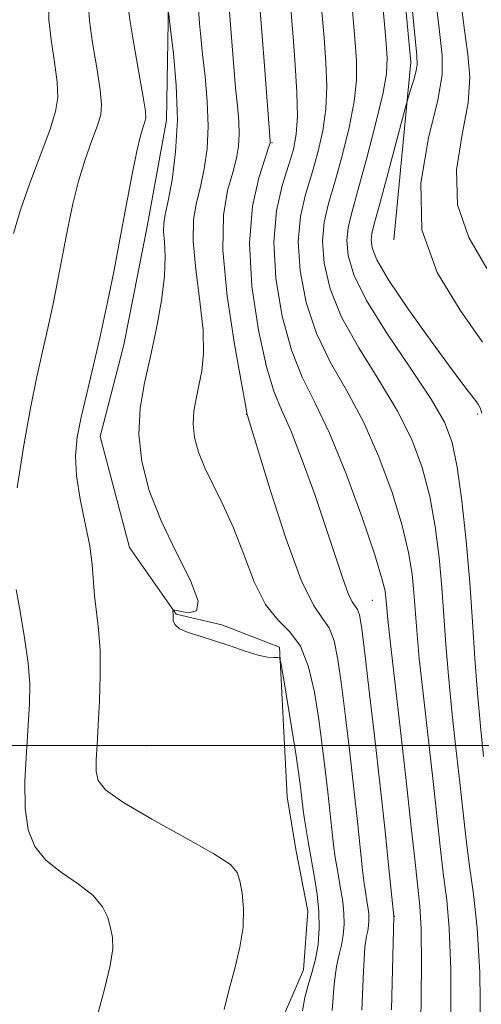
# Model space of a CAD drawing. Extents: x 2052300 to 2055200, y 344800 to 347700.
# Drawn here: x 2053881 to 2053951, y 346961 to 347109 of the extents above; entities that cross this region are included whole.
import ezdxf

# ---------------------------------------------------------------- set-up
doc = ezdxf.new("R2010")
doc.units = 0
doc.header["$MEASUREMENT"] = 0
for name, color, linetype, lineweight in [('32000', 7, 'Continuous', 0), ('DTM HARD BREAKLINE', 7, 'Continuous', 0), ('DTM SPOT ELEVATION', 2, 'Continuous', 13), ('INDEX CONTOUR', 41, 'Continuous', 13), ('INTERMEDIATE CONTOUR', 44, 'Continuous', 0)]:
    doc.layers.add(name, color=color, linetype=linetype, lineweight=lineweight)

msp = doc.modelspace()

# ---------------------------------------------------------------- linework, layer by layer
at = {"layer": '32000', "flags": 128}
msp.add_lwpolyline([(2055000, 347000), (2052500, 347000)], dxfattribs=at)
at = {"layer": 'DTM HARD BREAKLINE'}
for points in [[(2053937.33, 347076.25, 1010.15), (2053939.91, 347102.98, 1012.52), (2053938.03, 347123.41, 1012.52)], [(2053906.1, 346877.12, 1030.29), (2053907.93, 346891.35, 1030.29), (2053911.31, 346913.59, 1030.29), (2053913.9, 346924.29, 1030.29), (2053921.03, 346959.91, 1029.1), (2053923.74, 346966.18, 1029.1), (2053924.38, 346975.06, 1029.1), (2053922.59, 346984.33, 1029.1), (2053921.27, 346992.28, 1029.1), (2053920.12, 347014.86, 1027.92), (2053911.4, 347018.21, 1027.92), (2053904.5, 347019.82, 1027.92), (2053897.47, 347029.84, 1029.1), (2053893.04, 347046.59, 1029.1), (2053896.65, 347060.42, 1029.1), (2053900.15, 347078.24, 1029.1), (2053903.04, 347094.27, 1029.1), (2053903.35, 347112.04, 1027.92)]]:
    msp.add_polyline3d(points, dxfattribs=at)
at = {"layer": 'DTM SPOT ELEVATION'}
for p in [(2053918.97, 347090.88, 1021.89), (2053915.12, 347049.94, 1024.04), (2053950, 347050, 1012.3), (2053934.09, 347021.91, 1020.98), (2053900, 347000, 1028.6), (2053937.42, 346974.29, 1021.96)]:
    msp.add_point(p, dxfattribs=at)
at = {"layer": 'INDEX CONTOUR'}
for points in [[(2053941.436, 346958.134, 1020), (2053941.55, 346966.813, 1020), (2053941.497, 346972.381, 1020), (2053941.287, 346975.82, 1020), (2053940.506, 346982.877, 1020), (2053939.939, 346988.181, 1020), (2053939.223, 346994.733, 1020), (2053938.365, 347002.289, 1020), (2053936.811, 347015.776, 1020), (2053936.412, 347019.441, 1020), (2053936.235, 347021.298, 1020), (2053936.156, 347022.286, 1020), (2053936.026, 347023.316, 1020), (2053935.568, 347025.2049, 1020), (2053934.476, 347028.745, 1020), (2053932.567, 347034.354, 1020), (2053930.1509, 347040.952, 1020), (2053927.66, 347047.086, 1020), (2053925.446, 347051.727, 1020), (2053923.545, 347055.538, 1020), (2053921.908, 347059.6021, 1020), (2053920.531, 347064.7, 1020), (2053919.579, 347070.3771, 1020), (2053919.254, 347075.876, 1020), (2053919.665, 347080.5739, 1020), (2053920.534, 347084.408, 1020), (2053921.483, 347087.451, 1020), (2053922.203, 347089.862, 1020), (2053922.641, 347092.14, 1020), (2053922.809, 347094.865, 1020), (2053922.733, 347098.4431, 1020), (2053922.489, 347102.576, 1020), (2053922.165, 347106.788, 1020), (2053921.557, 347114.185, 1020)], [(2053950.7079, 347060.801, 1010), (2053947.355, 347065.6361, 1010), (2053943.873, 347071.281, 1010), (2053941.589, 347077.717, 1010), (2053941.414, 347084.767, 1010), (2053942.6, 347091.61, 1010), (2053943.985, 347097.262, 1010), (2053944.649, 347101.109, 1010), (2053944.648, 347104.008, 1010), (2053944.281, 347107.186, 1010), (2053943.801, 347111.502, 1010)], [(2053911.783, 346960.238, 1030), (2053912.499, 346963.286, 1030), (2053913.3579, 346966.4201, 1030), (2053914.144, 346969.597, 1030), (2053914.639, 346972.651, 1030), (2053914.698, 346975.4229, 1030), (2053914.457, 346977.783, 1030), (2053914.122, 346979.608, 1030), (2053913.739, 346980.888, 1030), (2053912.697, 346982.064, 1030), (2053910.226, 346983.688, 1030), (2053905.921, 346986.118, 1030), (2053900.858, 346988.923, 1030), (2053896.48, 346991.475, 1030), (2053893.883, 346993.325, 1030), (2053892.766, 346994.726, 1030), (2053892.478, 346996.108, 1030), (2053892.468, 346997.8511, 1030), (2053892.582, 347000.131, 1030), (2053892.762, 347003.069, 1030), (2053892.95, 347006.69, 1030), (2053893.069, 347010.611, 1030), (2053893.042, 347014.351, 1030), (2053892.824, 347017.536, 1030), (2053892.226, 347022.612, 1030), (2053891.863, 347027.268, 1030), (2053891.477, 347030.086, 1030), (2053890.795, 347033.485, 1030), (2053890.028, 347037.149, 1030), (2053889.465, 347040.642, 1030), (2053889.332, 347043.669, 1030), (2053889.605, 347046.4901, 1030), (2053890.2, 347049.508, 1030), (2053891.032, 347053.045, 1030), (2053892.018, 347057.1151, 1030), (2053893.076, 347061.649, 1030), (2053894.133, 347066.56, 1030), (2053895.163, 347071.679, 1030), (2053896.149, 347076.8101, 1030), (2053897.898, 347086.112, 1030), (2053898.598, 347089.577, 1030), (2053899.145, 347091.881, 1030), (2053899.546, 347093.248, 1030), (2053899.817, 347094.022, 1030), (2053899.957, 347094.601, 1030), (2053899.9, 347095.603, 1030), (2053899.564, 347097.703, 1030), (2053898.176, 347105.445, 1030), (2053897.572, 347109.0709, 1030), (2053897.296, 347111.288, 1030)]]:
    msp.add_polyline3d(points, dxfattribs=at)
at = {"layer": 'INTERMEDIATE CONTOUR'}
for points in [[(2053950.902, 346998.354, 1014), (2053950.416, 347002.938, 1014), (2053949.967, 347007.891, 1014), (2053949.593, 347013.114, 1014), (2053949.235, 347018.651, 1014), (2053948.808, 347024.585, 1014), (2053948.2531, 347030.864, 1014), (2053947.604, 347036.901, 1014), (2053946.92, 347041.975, 1014), (2053946.177, 347045.665, 1014), (2053945.011, 347048.732, 1014), (2053942.976, 347052.237, 1014), (2053939.849, 347056.909, 1014), (2053936.304, 347062.162, 1014), (2053933.237, 347067.0791, 1014), (2053931.337, 347070.946, 1014), (2053930.463, 347073.856, 1014), (2053930.265, 347076.104, 1014), (2053930.455, 347078.052, 1014), (2053931.002, 347080.335, 1014), (2053931.936, 347083.652, 1014), (2053933.225, 347088.387, 1014), (2053934.59, 347093.64, 1014), (2053935.686, 347098.196, 1014), (2053936.253, 347101.242, 1014), (2053936.357, 347103.592, 1014), (2053936.148, 347106.465, 1014), (2053934.981, 347119.467, 1014)], [(2053950.6061, 347050.106, 1012), (2053950.53, 347050.455, 1012), (2053950.369, 347050.893, 1012), (2053950.063, 347051.442, 1012), (2053949.497, 347052.213, 1012), (2053948.357, 347053.688, 1012), (2053946.2801, 347056.441, 1012), (2053943.115, 347060.752, 1012), (2053939.571, 347065.728, 1012), (2053936.57, 347070.182, 1012), (2053934.808, 347073.209, 1012), (2053934.075, 347075.0379, 1012), (2053933.935, 347076.18, 1012), (2053934.041, 347077.171, 1012), (2053934.406, 347078.654, 1012), (2053935.132, 347081.297, 1012), (2053936.248, 347085.44, 1012), (2053939.112, 347096.232, 1012), (2053939.398, 347097.265, 1012), (2053939.985, 347099.138, 1012), (2053940.397, 347100.5, 1012), (2053940.729, 347101.731, 1012), (2053940.872, 347102.674, 1012), (2053940.813, 347103.99, 1012), (2053939.674, 347115.847, 1012)], [(2053945.933, 346957.719, 1018), (2053945.939, 346966.302, 1018), (2053945.722, 346972.426, 1018), (2053945.334, 346976.714, 1018), (2053944.868, 346980.349, 1018), (2053944.392, 346984.342, 1018), (2053943.269, 346994.581, 1018), (2053941.808, 347007.475, 1018), (2053941.197, 347013.148, 1018), (2053940.806, 347017.3319, 1018), (2053940.374, 347023.052, 1018), (2053940.102, 347025.832, 1018), (2053939.58, 347029.104, 1018), (2053938.624, 347033.155, 1018), (2053937.104, 347038.124, 1018), (2053935.104, 347043.545, 1018), (2053932.765, 347048.803, 1018), (2053930.247, 347053.455, 1018), (2053927.7979, 347057.746, 1018), (2053925.684, 347062.095, 1018), (2053924.1329, 347066.7819, 1018), (2053923.207, 347071.537, 1018), (2053922.924, 347075.952, 1018), (2053923.262, 347079.733, 1018), (2053924.023, 347083.05, 1018), (2053924.968, 347086.185, 1018), (2053925.877, 347089.37, 1018), (2053926.624, 347092.64, 1018), (2053927.101, 347095.9749, 1018), (2053927.24, 347099.376, 1018), (2053927.112, 347102.914, 1018), (2053926.826, 347106.681, 1018), (2053926.151, 347114.595, 1018)], [(2053950.43, 346957.304, 1016), (2053950.328, 346965.7909, 1016), (2053949.946, 346972.471, 1016), (2053949.3801, 346977.608, 1016), (2053948.785, 346981.8531, 1016), (2053948.278, 346985.808, 1016), (2053947.815, 346989.88, 1016), (2053947.314, 346994.429, 1016), (2053946.723, 346999.666, 1016), (2053946.112, 347005.207, 1016), (2053945.582, 347010.519, 1016), (2053945.2, 347015.223, 1016), (2053944.902, 347019.533, 1016), (2053944.5909, 347023.819, 1016), (2053944.177, 347028.348, 1016), (2053943.592, 347033.002, 1016), (2053942.772, 347037.565, 1016), (2053941.64, 347041.895, 1016), (2053940.057, 347046.139, 1016), (2053937.87, 347050.52, 1016), (2053935.048, 347055.182, 1016), (2053932.051, 347059.954, 1016), (2053929.461, 347064.587, 1016), (2053927.735, 347068.864, 1016), (2053926.835, 347072.696, 1016), (2053926.594, 347076.028, 1016), (2053926.859, 347078.893, 1016), (2053927.513, 347081.692, 1016), (2053928.452, 347084.918, 1016), (2053929.551, 347088.879, 1016), (2053930.607, 347093.1399, 1016), (2053931.394, 347097.085, 1016), (2053931.746, 347100.309, 1016), (2053931.735, 347103.253, 1016), (2053931.487, 347106.573, 1016), (2053930.745, 347115.004, 1016)], [(2053879.979, 347077.169, 1034), (2053880.997, 347080.593, 1034), (2053882.469, 347084.78, 1034), (2053884.099, 347089.145, 1034), (2053885.494, 347092.919, 1034), (2053886.345, 347095.59, 1034), (2053886.6679, 347097.6801, 1034), (2053886.564, 347099.97, 1034), (2053886.156, 347103.001, 1034), (2053885.662, 347106.357, 1034), (2053885.325, 347109.3841, 1034), (2053885.317, 347111.627, 1034)], [(2053880.555, 347038.825, 1032), (2053881.515, 347044.9801, 1032), (2053882.552, 347050.87, 1032), (2053883.5011, 347055.574, 1032), (2053884.362, 347059.386, 1032), (2053885.1741, 347062.901, 1032), (2053885.969, 347066.593, 1032), (2053886.743, 347070.439, 1032), (2053888.1939, 347078.041, 1032), (2053888.9381, 347081.64, 1032), (2053889.798, 347085.085, 1032), (2053890.807, 347088.33, 1032), (2053891.823, 347091.197, 1032), (2053892.656, 347093.47, 1032), (2053893.151, 347095.095, 1032), (2053893.284, 347096.642, 1032), (2053893.064, 347098.837, 1032), (2053892.54, 347102.135, 1032), (2053891.919, 347105.901, 1032), (2053891.449, 347109.228, 1032), (2053891.306, 347111.458, 1032)], [(2053928.0601, 346960.078, 1026), (2053928.337, 346964.037, 1026), (2053928.707, 346966.718, 1026), (2053929.118, 346968.513, 1026), (2053929.484, 346969.947, 1026), (2053929.734, 346971.45, 1026), (2053929.846, 346973.071, 1026), (2053929.812, 346974.762, 1026), (2053929.638, 346976.48, 1026), (2053929.371, 346978.187, 1026), (2053928.793, 346981.455, 1026), (2053928.53, 346983.139, 1026), (2053928.272, 346985.057, 1026), (2053928.007, 346987.337, 1026), (2053927.392, 346993.005, 1026), (2053927.008, 346996.357, 1026), (2053926.555, 347000.016, 1026), (2053926.02, 347003.945, 1026), (2053925.37, 347008.036, 1026), (2053924.502, 347011.884, 1026), (2053923.297, 347015.0109, 1026), (2053921.69, 347017.161, 1026), (2053919.847, 347018.964, 1026), (2053917.989, 347021.276, 1026), (2053916.288, 347024.692, 1026), (2053914.705, 347028.777, 1026), (2053913.154, 347032.839, 1026), (2053911.5831, 347036.33, 1026), (2053910.093, 347039.28, 1026), (2053908.824, 347041.862, 1026), (2053907.891, 347044.223, 1026), (2053907.313, 347046.413, 1026), (2053907.086, 347048.454, 1026), (2053907.187, 347050.382, 1026), (2053907.517, 347052.283, 1026), (2053907.959, 347054.257, 1026), (2053908.388, 347056.439, 1026), (2053908.65, 347059.11, 1026), (2053908.581, 347062.5869, 1026), (2053908.104, 347067.003, 1026), (2053907.486, 347071.75, 1026), (2053907.082, 347076.039, 1026), (2053907.152, 347079.3, 1026), (2053907.586, 347081.852, 1026), (2053908.181, 347084.238, 1026), (2053908.753, 347086.908, 1026), (2053909.1791, 347089.953, 1026), (2053909.354, 347093.371, 1026), (2053909.216, 347097.099, 1026), (2053908.8819, 347100.82, 1026), (2053908.515, 347104.155, 1026), (2053908.243, 347106.813, 1026), (2053908.063, 347108.847, 1026), (2053907.841, 347111.669, 1026)], [(2053951.366, 347071.9, 1008), (2053948.66, 347076.593, 1008), (2053946.935, 347081.482, 1008), (2053946.797, 347086.794, 1008), (2053947.639, 347092.12, 1008), (2053948.548, 347096.896, 1008), (2053948.814, 347100.759, 1008), (2053948.532, 347104.178, 1008), (2053947.999, 347107.822, 1008), (2053947.45, 347112.16, 1008)], [(2053923.595, 346960.032, 1028), (2053923.914, 346962.049, 1028), (2053924.415, 346963.884, 1028), (2053925.01, 346965.768, 1028), (2053925.556, 346967.797, 1028), (2053925.929, 346970.044, 1028), (2053926.096, 346972.467, 1028), (2053926.046, 346974.996, 1028), (2053925.785, 346977.565, 1028), (2053925.386, 346980.116, 1028), (2053924.527, 346984.946, 1028), (2053924.174, 346987.068, 1028), (2053923.897, 346988.862, 1028), (2053923.703, 346990.273, 1028), (2053923.294, 346993.803, 1028), (2053923.045, 346995.634, 1028), (2053922.616, 346998.477, 1028), (2053921.972, 347002.514, 1028), (2053920.666, 347010.49, 1028), (2053920.322, 347012.487, 1028), (2053920.095, 347013.213, 1028), (2053919.79, 347013.293, 1028), (2053919.23, 347013.266, 1028), (2053918.294, 347013.34, 1028), (2053916.878, 347013.641, 1028), (2053914.939, 347014.244, 1028), (2053912.67, 347015.026, 1028), (2053910.326, 347015.812, 1028), (2053908.147, 347016.4699, 1028), (2053906.316, 347017.042, 1028), (2053905.002, 347017.611, 1028), (2053904.309, 347018.233, 1028), (2053904.069, 347018.84, 1028), (2053904.047, 347019.653, 1028), (2053904.022, 347020.285, 1028), (2053904.063, 347020.462, 1028), (2053904.341, 347020.422, 1028), (2053905.095, 347020.249, 1028), (2053906.389, 347020.028, 1028), (2053907.582, 347020.315, 1028), (2053907.859, 347021.784, 1028), (2053906.672, 347024.881, 1028), (2053904.541, 347029.139, 1028), (2053902.254, 347033.859, 1028), (2053900.471, 347038.461, 1028), (2053899.341, 347042.823, 1028), (2053898.889, 347046.9371, 1028), (2053899.092, 347050.833, 1028), (2053899.758, 347054.674, 1028), (2053900.651, 347058.662, 1028), (2053901.55, 347062.896, 1028), (2053902.301, 347067.068, 1028), (2053902.7649, 347070.77, 1028), (2053902.861, 347073.685, 1028), (2053902.739, 347075.866, 1028), (2053902.61, 347077.459, 1028), (2053902.646, 347078.68, 1028), (2053902.8801, 347080.032, 1028), (2053903.3111, 347082.092, 1028), (2053903.895, 347085.288, 1028), (2053904.4381, 347089.469, 1028), (2053904.705, 347094.336, 1028), (2053904.543, 347099.514, 1028), (2053904.12, 347104.319, 1028), (2053903.686, 347107.988, 1028), (2053903.292, 347111.033, 1028)], [(2053932.525, 346960.124, 1024), (2053932.76, 346966.025, 1024), (2053932.998, 346969.552, 1024), (2053933.225, 346971.259, 1024), (2053933.413, 346972.097, 1024), (2053933.539, 346972.856, 1024), (2053933.595, 346973.674, 1024), (2053933.579, 346974.5289, 1024), (2053933.49, 346975.396, 1024), (2053933.356, 346976.258, 1024), (2053933.058, 346977.965, 1024), (2053932.885, 346979.21, 1024), (2053932.648, 346981.251, 1024), (2053931.8749, 346988.547, 1024), (2053931.341, 346993.472, 1024), (2053930.724, 346998.902, 1024), (2053930.078, 347004.325, 1024), (2053929.463, 347009.172, 1024), (2053928.911, 347012.992, 1024), (2053928.33, 347015.807, 1024), (2053927.5971, 347017.7601, 1024), (2053926.592, 347019.179, 1024), (2053925.216, 347021.148, 1024), (2053923.374, 347024.936, 1024), (2053921.071, 347031.253, 1024), (2053918.717, 347038.56, 1024), (2053915.251, 347049.892, 1024), (2053915.194, 347050.121, 1024), (2053914.957, 347051.352, 1024), (2053914.355, 347054.618, 1024), (2053913.314, 347060.497, 1024), (2053912.213, 347067.746, 1024), (2053911.545, 347074.669, 1024), (2053911.655, 347079.934, 1024), (2053912.29, 347083.673, 1024), (2053913.052, 347086.383, 1024), (2053913.613, 347088.519, 1024), (2053913.93, 347090.364, 1024), (2053914.033, 347092.159, 1024), (2053913.958, 347094.126, 1024), (2053913.76, 347096.4059, 1024), (2053913.497, 347099.124, 1024), (2053913.222, 347102.311, 1024), (2053912.518, 347111.192, 1024)], [(2053936.99, 346960.17, 1022), (2053937.345, 346974.2799, 1022), (2053936.617, 346981.462, 1022), (2053936.03, 346987.101, 1022), (2053935.29, 346993.9399, 1022), (2053934.441, 347001.447, 1022), (2053933.6, 347008.635, 1022), (2053932.906, 347014.399, 1022), (2053932.453, 347017.947, 1022), (2053932.159, 347019.73, 1022), (2053931.897, 347020.508, 1022), (2053931.093, 347021.652, 1022), (2053930.471, 347022.9321, 1022), (2053929.652, 347025.18, 1022), (2053927.167, 347032.722, 1022), (2053925.417, 347037.829, 1022), (2053923.541, 347043.039, 1022), (2053921.8119, 347047.477, 1022), (2053920.426, 347050.624, 1022), (2053919.264, 347053.408, 1022), (2053918.1311, 347057.11, 1022), (2053916.929, 347062.616, 1022), (2053915.945, 347069.2019, 1022), (2053915.564, 347075.745, 1022), (2053916.026, 347081.294, 1022), (2053916.979, 347085.585, 1022), (2053917.923, 347088.529, 1022), (2053918.472, 347090.13, 1022), (2053918.6799, 347090.775, 1022), (2053918.713, 347090.947, 1022), (2053918.701, 347091.152, 1022), (2053917.851, 347102.432, 1022), (2053917.497, 347106.984, 1022), (2053917.196, 347110.714, 1022)], [(2053892.643, 346959.361, 1032), (2053893.709, 346963.314, 1032), (2053894.5759, 346966.846, 1032), (2053894.953, 346969.358, 1032), (2053894.919, 346971.103, 1032), (2053894.642, 346972.549, 1032), (2053894.215, 346974.078, 1032), (2053893.431, 346975.717, 1032), (2053892.004, 346977.41, 1032), (2053889.793, 346979.118, 1032), (2053887.226, 346980.878, 1032), (2053884.875, 346982.744, 1032), (2053883.197, 346984.811, 1032), (2053882.188, 346987.319, 1032), (2053881.733, 346990.548, 1032), (2053881.701, 346994.6199, 1032), (2053881.924, 346999.022, 1032), (2053882.217, 347003.083, 1032), (2053882.417, 347006.35, 1032), (2053882.43, 347009.247, 1032), (2053882.181, 347012.416, 1032), (2053881.642, 347016.258, 1032), (2053880.98, 347020.223, 1032), (2053880.409, 347023.521, 1032)]]:
    msp.add_polyline3d(points, dxfattribs=at)

doc.saveas('drawing.dxf')
